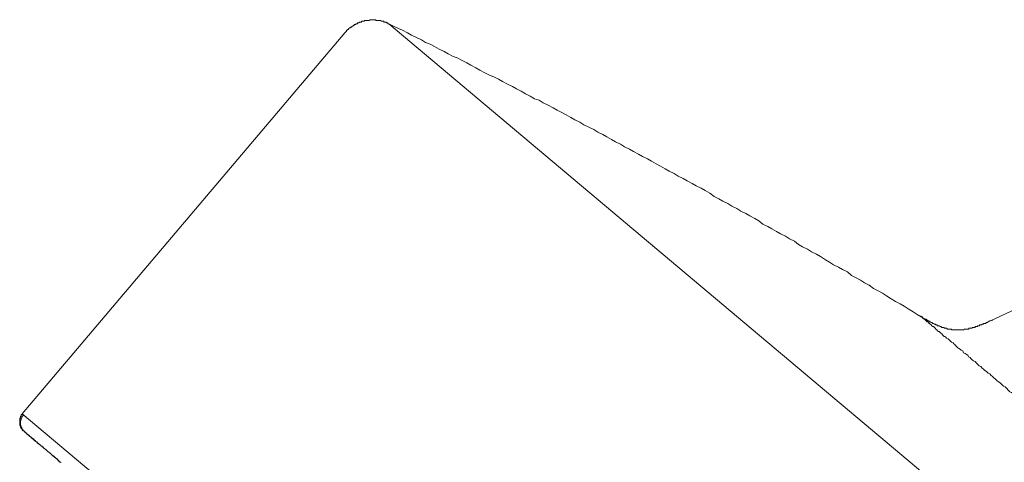
# Model space of a CAD drawing. Units: inches. Extents: x 149.1 to 232.2, y -281.8 to -222.5.
# Drawn here: x 180.5 to 188.6, y -252.4 to -248.7 of the extents above; entities that cross this region are included whole.
import ezdxf

# ---------------------------------------------------------------- set-up
doc = ezdxf.new("R2010")
doc.units = ezdxf.units.IN
doc.header["$MEASUREMENT"] = 0
doc.layers.add('图层 1', color=7, linetype='Continuous')

msp = doc.modelspace()

# ---------------------------------------------------------------- linework, layer by layer
at = {"layer": '图层 1', "lineweight": 9}
for points in [[(183.5194, -248.7507), (183.5125, -248.7507), (183.5125, -248.7442), (183.5059, -248.7442), (183.4994, -248.7442), (183.4994, -248.7373), (183.4925, -248.7373), (183.486, -248.7373), (183.4791, -248.7373), (183.4791, -248.73), (183.4725, -248.73), (183.4656, -248.73), (183.4591, -248.73), (183.4522, -248.7235), (183.4457, -248.7235), (183.4388, -248.7235), (183.4322, -248.7235), (183.4253, -248.7235), (183.4188, -248.7235), (183.4119, -248.7235), (183.4119, -248.7169), (183.4053, -248.7169), (183.3981, -248.7169), (183.3919, -248.7169), (183.385, -248.7169), (183.3785, -248.7169), (183.3716, -248.7169), (183.365, -248.7169), (183.3581, -248.7235), (183.3516, -248.7235), (183.3447, -248.7235), (183.3382, -248.7235), (183.3313, -248.7235), (183.3244, -248.7235), (183.3178, -248.7235), (183.3178, -248.73), (183.3113, -248.73), (183.3044, -248.73), (183.2975, -248.73), (183.291, -248.7373), (183.2841, -248.7373), (183.2775, -248.7373), (183.2706, -248.7442), (183.2637, -248.7442), (183.2575, -248.7507), (183.2507, -248.7507), (183.2438, -248.7573), (183.2369, -248.7573), (183.23, -248.7638), (183.2234, -248.7638), (183.2234, -248.771), (183.2169, -248.771), (183.21, -248.7776), (183.2035, -248.7776), (183.2035, -248.7838), (183.1962, -248.7838), (183.19, -248.7907), (183.1831, -248.7972), (183.1766, -248.7972), (183.1766, -248.8045), (183.1697, -248.8045), (183.1697, -248.8113), (183.1632, -248.8179), (183.1563, -248.8248)], [(187.9239, -251.1736), (187.8905, -251.153), (187.8568, -251.1326), (187.8161, -251.1065), (187.783, -251.0858), (187.7493, -251.0658), (187.709, -251.0455), (187.6755, -251.0252), (187.6349, -250.999), (187.6018, -250.978), (187.5677, -250.9583), (187.5274, -250.938), (187.4936, -250.9108), (187.4533, -250.8908), (187.4196, -250.8701), (187.3862, -250.8508), (187.3455, -250.8302), (187.3121, -250.8026), (187.2718, -250.783), (187.238, -250.7626), (187.198, -250.7427), (187.1643, -250.7223), (187.1305, -250.7027), (187.0902, -250.6755), (187.0568, -250.6552), (187.0161, -250.6348), (186.9824, -250.6148), (186.9424, -250.5952), (186.9087, -250.5745), (186.8749, -250.5473), (186.8349, -250.5273), (186.8012, -250.5074), (186.7605, -250.4867), (186.7268, -250.4667), (186.6868, -250.4464), (186.653, -250.4267), (186.6127, -250.4061), (186.5793, -250.3792), (186.5455, -250.3592), (186.5052, -250.3389), (186.4718, -250.3186), (186.4312, -250.2989), (186.3974, -250.2783), (186.3574, -250.2579), (186.3237, -250.2376), (186.2834, -250.2176), (186.2496, -250.197), (186.2093, -250.1773), (186.1759, -250.1505), (186.1356, -250.1298), (186.1018, -250.1101), (186.0612, -250.0898), (186.0281, -250.0698), (185.9874, -250.0492), (185.9537, -250.0295), (185.9134, -250.0092), (185.88, -249.9889), (185.8393, -249.9685), (185.8059, -249.9486), (185.7656, -249.9282), (185.7318, -249.9083), (185.6915, -249.8876), (185.6581, -249.8676), (185.6174, -249.848), (185.5837, -249.8273), (185.5437, -249.8073), (185.51, -249.7866), (185.4693, -249.7667), (185.4359, -249.7467), (185.3956, -249.7264), (185.3622, -249.7064), (185.3218, -249.6861), (185.2884, -249.6661), (185.2481, -249.6454), (185.2144, -249.6258), (185.1737, -249.6054), (185.1334, -249.5848), (185.1, -249.5651), (185.0593, -249.5445), (185.0256, -249.5248), (184.9856, -249.5045), (184.9518, -249.4845), (184.9119, -249.4642), (184.8781, -249.4442), (184.8375, -249.4235), (184.7972, -249.4036), (184.7637, -249.3829), (184.7234, -249.3698), (184.6893, -249.3491), (184.6494, -249.3291), (184.6156, -249.3088), (184.5753, -249.2885), (184.5415, -249.2689), (184.5012, -249.2489), (184.4609, -249.2282), (184.4275, -249.2082), (184.3869, -249.1886), (184.3531, -249.1748), (184.3131, -249.1548), (184.2728, -249.1341), (184.2387, -249.1145), (184.1987, -249.0935), (184.165, -249.0739), (184.125, -249.0535), (184.0844, -249.0332), (184.0506, -249.0198), (184.0103, -248.9998), (183.9769, -248.9795), (183.9366, -248.9595), (183.8963, -248.9385), (183.8625, -248.9192), (183.8222, -248.9054), (183.7888, -248.8847), (183.7481, -248.8647), (183.7075, -248.8451), (183.6744, -248.8248), (183.6338, -248.8045), (183.6, -248.7907), (183.5597, -248.771), (183.5194, -248.7507)], [(191.1923, -255.1982), (183.5194, -248.7507)], [(183.1563, -248.8248), (180.487, -251.9746)], [(191.1048, -249.9889), (188.4955, -251.2071)], [(188.5158, -251.2005), (188.4955, -251.2071), (188.4893, -251.2071), (188.4755, -251.214), (188.4686, -251.2205), (188.4621, -251.2205), (188.4552, -251.2274), (188.4486, -251.2274), (188.4417, -251.2274), (188.4348, -251.2339), (188.4283, -251.2339), (188.4217, -251.2405), (188.4149, -251.2405), (188.408, -251.2405), (188.4014, -251.2474), (188.3949, -251.2474), (188.388, -251.2474), (188.388, -251.2543), (188.3811, -251.2543), (188.3745, -251.2543), (188.368, -251.2543), (188.368, -251.2611), (188.3611, -251.2611), (188.3546, -251.2611), (188.3477, -251.2611), (188.3411, -251.268), (188.3342, -251.268), (188.3274, -251.268), (188.3208, -251.268), (188.3143, -251.2746), (188.3074, -251.2746), (188.3005, -251.2746), (188.2936, -251.2746), (188.2874, -251.2746), (188.2805, -251.2746), (188.274, -251.2808), (188.2671, -251.2808), (188.2605, -251.2808), (188.2536, -251.2808), (188.2467, -251.2808), (188.2398, -251.2808), (188.2333, -251.2808), (188.2268, -251.2808), (188.2199, -251.2808), (188.213, -251.2808), (188.2064, -251.2808), (188.1999, -251.2808), (188.193, -251.2808), (188.1864, -251.2808), (188.1796, -251.2808), (188.173, -251.2808), (188.173, -251.2746), (188.1661, -251.2746), (188.1592, -251.2746), (188.1527, -251.2746), (188.1461, -251.2746), (188.1392, -251.2746), (188.1327, -251.268), (188.1258, -251.268), (188.1193, -251.268), (188.1124, -251.268), (188.1124, -251.2611), (188.1058, -251.2611), (188.0986, -251.2611), (188.0924, -251.2611), (188.0855, -251.2543), (188.0786, -251.2543), (188.0724, -251.2474), (188.0655, -251.2474), (188.0586, -251.2474), (188.0517, -251.2405), (188.0452, -251.2405), (188.0387, -251.2339), (188.0318, -251.2339), (188.0249, -251.2274), (188.0183, -251.2274), (188.0118, -251.2205), (188.0045, -251.2205), (187.998, -251.214), (187.9915, -251.214), (187.9846, -251.2071), (187.978, -251.2071), (187.9711, -251.2005), (187.9646, -251.1936), (187.9577, -251.1936), (187.9443, -251.1867), (187.9374, -251.1802), (187.9308, -251.1736), (187.9105, -251.1664)], [(180.487, -251.9746), (180.487, -251.9808), (180.4798, -251.9808), (180.4798, -251.9877), (180.4798, -251.9946), (180.4732, -251.9946), (180.4732, -252.0012), (180.4732, -252.008), (180.4667, -252.0146), (180.4667, -252.0211), (180.4667, -252.028), (180.4667, -252.0349), (180.4667, -252.0415), (180.4667, -252.0484), (180.4667, -252.0546), (180.4667, -252.0611), (180.4667, -252.0687), (180.4732, -252.0752), (180.4732, -252.0818), (180.4732, -252.0887), (180.4798, -252.0887), (180.4798, -252.0952), (180.487, -252.1024), (180.487, -252.109), (180.4935, -252.109), (180.4935, -252.1155), (180.5001, -252.1155)], [(180.4987, -251.9846), (180.4973, -251.9846), (180.4973, -251.9874), (180.4946, -251.9881), (180.4923, -251.9908), (180.4923, -251.9932), (180.4896, -251.9932), (180.4896, -251.9946), (180.4882, -251.9974), (180.4882, -251.9987), (180.4855, -251.9987), (180.4855, -252.0018), (180.4855, -252.0043), (180.4836, -252.0043), (180.4836, -252.0056), (180.4836, -252.0091), (180.4808, -252.0091), (180.4808, -252.0111), (180.4808, -252.0125), (180.4808, -252.0146), (180.4787, -252.0146), (180.4787, -252.0167), (180.4787, -252.0201), (180.4787, -252.0225), (180.4767, -252.0225), (180.4767, -252.0239), (180.4767, -252.0266), (180.4767, -252.0294), (180.4767, -252.0308), (180.4743, -252.0329), (180.4743, -252.0346), (180.4743, -252.037), (180.4743, -252.0397), (180.4743, -252.0415), (180.4743, -252.0435), (180.4743, -252.0459), (180.4743, -252.048), (180.4743, -252.0511), (180.4743, -252.0525), (180.4743, -252.0542), (180.4743, -252.0577), (180.4743, -252.0601), (180.4743, -252.0625), (180.4743, -252.0642), (180.4743, -252.0666), (180.4743, -252.0694), (180.4767, -252.0694), (180.4767, -252.0707), (180.4767, -252.0725), (180.4767, -252.0742), (180.4767, -252.0773), (180.4787, -252.0794), (180.4787, -252.0814), (180.4787, -252.0842), (180.4808, -252.0842), (180.4808, -252.0859), (180.4808, -252.088), (180.4836, -252.0904), (180.4836, -252.0918), (180.4855, -252.0952), (180.4855, -252.0969), (180.4882, -252.0987), (180.4882, -252.1021), (180.4896, -252.1038), (180.4896, -252.1062), (180.4923, -252.1062), (180.4923, -252.1086), (180.4946, -252.1104), (180.4946, -252.1128), (180.4973, -252.1128), (180.4973, -252.1142), (180.4987, -252.1142), (180.4987, -252.1169), (180.5011, -252.1169), (180.5011, -252.1193), (180.5032, -252.1193), (180.5032, -252.1214), (180.5058, -252.1214), (180.5058, -252.1235), (180.5078, -252.1235), (180.5078, -252.1255), (180.5099, -252.1255), (180.5099, -252.1279)], [(180.487, -251.9746), (188.4014, -258.6237)], [(180.5001, -252.1155), (180.507, -252.1224), (180.5139, -252.129), (180.5201, -252.1355), (180.527, -252.1355), (180.527, -252.1424), (180.5339, -252.1493), (180.5407, -252.1493), (180.5473, -252.1562), (180.5473, -252.1627), (180.5538, -252.1627), (180.5607, -252.1693), (180.5676, -252.1765), (180.5738, -252.1765), (180.5807, -252.1827), (180.5876, -252.1896), (180.5945, -252.1965), (180.601, -252.203), (180.6076, -252.2089), (180.6145, -252.2168), (180.6214, -252.223), (180.6348, -252.2303), (180.6413, -252.2368), (180.6482, -252.2433), (180.662, -252.2502), (180.6682, -252.263), (180.6817, -252.2709), (180.6885, -252.2768), (180.702, -252.2902), (180.7154, -252.2971), (180.722, -252.3043), (180.7357, -252.3174), (180.7488, -252.3247), (180.7623, -252.3381), (180.7757, -252.3443), (180.7826, -252.3581), (180.7964, -252.3708), (180.8095, -252.3784)], [(180.5123, -252.1279), (180.5146, -252.1307), (180.5187, -252.1317), (180.5211, -252.1372), (180.523, -252.1386), (180.5254, -252.1386), (180.5275, -252.1421), (180.5299, -252.1448), (180.5321, -252.1462), (180.5366, -252.1486), (180.5387, -252.1503), (180.5426, -252.1545), (180.5451, -252.1569), (180.5499, -252.1614), (180.5538, -252.1634), (180.5587, -252.1682), (180.5633, -252.1717), (180.5671, -252.1772), (180.5738, -252.1813), (180.5811, -252.1862), (180.585, -252.1896), (180.5917, -252.1972), (180.601, -252.203), (180.6074, -252.2079), (180.6138, -252.2141), (180.6229, -252.2216), (180.6317, -252.2299), (180.6407, -252.2368), (180.6493, -252.2437), (180.6582, -252.252), (180.667, -252.2585), (180.6785, -252.2682), (180.6873, -252.2768), (180.6982, -252.2857), (180.7096, -252.2943), (180.7204, -252.3033), (180.7313, -252.3143), (180.7421, -252.3229), (180.755, -252.3333), (180.7671, -252.3433), (180.78, -252.3539), (180.7936, -252.3653), (180.8041, -252.3767)]]:
    msp.add_lwpolyline(points, dxfattribs=at)
msp.add_open_spline([(191.8644, -254.4844), (191.8644, -254.4844), (191.6698, -254.3231), (191.6698, -254.3231), (191.6698, -254.3231), (191.5754, -254.2422), (191.5754, -254.2422), (191.5754, -254.2422), (191.4813, -254.1612), (191.4813, -254.1612), (191.4813, -254.1612), (191.4345, -254.1209), (191.4345, -254.1209), (191.4345, -254.1209), (191.3804, -254.0806), (191.3804, -254.0806), (191.3804, -254.0806), (191.3332, -254.0403), (191.3332, -254.0403), (191.3332, -254.0403), (191.286, -254), (191.286, -254), (191.286, -254), (191.2391, -253.96), (191.2391, -253.96), (191.2391, -253.96), (191.1923, -253.9194), (191.1923, -253.9194), (191.1923, -253.9194), (191.1451, -253.8787), (191.1451, -253.8787), (191.1451, -253.8787), (191.0979, -253.8388), (191.0979, -253.8388), (191.0979, -253.8388), (191.051, -253.7981), (191.051, -253.7981), (191.051, -253.7981), (191.0042, -253.7582), (191.0042, -253.7582), (191.0042, -253.7582), (190.9566, -253.724), (190.9566, -253.724), (190.9566, -253.724), (190.9098, -253.6834), (190.9098, -253.6834), (190.9098, -253.6834), (190.8626, -253.6431), (190.8626, -253.6431), (190.8626, -253.6431), (190.8154, -253.6028), (190.8154, -253.6028), (190.8154, -253.6028), (190.7685, -253.5628), (190.7685, -253.5628), (190.7685, -253.5628), (190.7217, -253.5225), (190.7217, -253.5225), (190.7217, -253.5225), (190.6745, -253.4884), (190.6745, -253.4884), (190.6745, -253.4884), (190.6273, -253.4478), (190.6273, -253.4478), (190.6273, -253.4478), (190.5866, -253.4071), (190.5866, -253.4071), (190.5866, -253.4071), (190.5398, -253.3668), (190.5398, -253.3668), (190.5398, -253.3668), (190.4929, -253.3337), (190.4929, -253.3337), (190.4929, -253.3337), (190.4461, -253.2934), (190.4461, -253.2934), (190.4461, -253.2934), (190.4054, -253.2593), (190.4054, -253.2593), (190.4054, -253.2593), (190.3579, -253.2193), (190.3579, -253.2193), (190.3579, -253.2193), (190.311, -253.179), (190.311, -253.179), (190.311, -253.179), (190.2711, -253.1453), (190.2711, -253.1453), (190.2711, -253.1453), (190.2239, -253.1057), (190.2239, -253.1057), (190.2239, -253.1057), (190.2035, -253.0915), (190.2035, -253.0915), (190.2035, -253.0915), (190.1836, -253.0712), (190.1836, -253.0712), (190.1836, -253.0712), (190.1567, -253.0512), (190.1567, -253.0512), (190.1567, -253.0512), (190.1364, -253.0312), (190.1364, -253.0312), (190.1364, -253.0312), (190.1164, -253.0175), (190.1164, -253.0175), (190.1164, -253.0175), (190.0961, -252.9971), (190.0961, -252.9971), (190.0961, -252.9971), (190.0761, -252.9772), (190.0761, -252.9772), (190.0761, -252.9772), (190.0492, -252.9637), (190.0492, -252.9637), (190.0492, -252.9637), (190.0289, -252.9434), (190.0289, -252.9434), (190.0289, -252.9434), (190.0086, -252.9234), (190.0086, -252.9234), (190.0086, -252.9234), (189.9886, -252.91), (189.9886, -252.91), (189.9886, -252.91), (189.9686, -252.8893), (189.9686, -252.8893), (189.9686, -252.8893), (189.9479, -252.8697), (189.9479, -252.8697), (189.9479, -252.8697), (189.9211, -252.8562), (189.9211, -252.8562), (189.9211, -252.8562), (189.9011, -252.8356), (189.9011, -252.8356), (189.9011, -252.8356), (189.8811, -252.8159), (189.8811, -252.8159), (189.8811, -252.8159), (189.8611, -252.8018), (189.8611, -252.8018), (189.8611, -252.8018), (189.8404, -252.7818), (189.8404, -252.7818), (189.8404, -252.7818), (189.8205, -252.768), (189.8205, -252.768), (189.8205, -252.768), (189.8001, -252.7484), (189.8001, -252.7484), (189.8001, -252.7484), (189.7798, -252.735), (189.7798, -252.735), (189.7798, -252.735), (189.7598, -252.7146), (189.7598, -252.7146), (189.7598, -252.7146), (189.7398, -252.6943), (189.7398, -252.6943), (189.7398, -252.6943), (189.7195, -252.6812), (189.7195, -252.6812), (189.7195, -252.6812), (189.6992, -252.6609), (189.6992, -252.6609), (189.6992, -252.6609), (189.6792, -252.6471), (189.6792, -252.6471), (189.6792, -252.6471), (189.6592, -252.6271), (189.6592, -252.6271), (189.6592, -252.6271), (189.6389, -252.6137), (189.6389, -252.6137), (189.6389, -252.6137), (189.6186, -252.5937), (189.6186, -252.5937), (189.6186, -252.5937), (189.5986, -252.5799), (189.5986, -252.5799), (189.5986, -252.5799), (189.5786, -252.56), (189.5786, -252.56), (189.5786, -252.56), (189.5583, -252.5462), (189.5583, -252.5462), (189.5583, -252.5462), (189.538, -252.5327), (189.538, -252.5327), (189.538, -252.5327), (189.518, -252.5128), (189.518, -252.5128), (189.518, -252.5128), (189.4976, -252.499), (189.4976, -252.499), (189.4976, -252.499), (189.4777, -252.4786), (189.4777, -252.4786), (189.4777, -252.4786), (189.4642, -252.4656), (189.4642, -252.4656), (189.4642, -252.4656), (189.4439, -252.4452), (189.4439, -252.4452), (189.4439, -252.4452), (189.4239, -252.4321), (189.4239, -252.4321), (189.4239, -252.4321), (189.4033, -252.4187), (189.4033, -252.4187), (189.4033, -252.4187), (189.3833, -252.3977), (189.3833, -252.3977), (189.3833, -252.3977), (189.3698, -252.3846), (189.3698, -252.3846), (189.3698, -252.3846), (189.3495, -252.3708), (189.3495, -252.3708), (189.3495, -252.3708), (189.3295, -252.3508), (189.3295, -252.3508), (189.3295, -252.3508), (189.3092, -252.3381), (189.3092, -252.3381), (189.3092, -252.3381), (189.2958, -252.3247), (189.2958, -252.3247), (189.2958, -252.3247), (189.2758, -252.3112), (189.2758, -252.3112), (189.2758, -252.3112), (189.2555, -252.2902), (189.2555, -252.2902), (189.2555, -252.2902), (189.2355, -252.2768), (189.2355, -252.2768), (189.2355, -252.2768), (189.2224, -252.263), (189.2224, -252.263), (189.2224, -252.263), (189.2017, -252.2502), (189.2017, -252.2502), (189.2017, -252.2502), (189.1817, -252.2303), (189.1817, -252.2303), (189.1817, -252.2303), (189.168, -252.2168), (189.168, -252.2168), (189.168, -252.2168), (189.148, -252.203), (189.148, -252.203), (189.148, -252.203), (189.1342, -252.1896), (189.1342, -252.1896), (189.1342, -252.1896), (189.1142, -252.1765), (189.1142, -252.1765), (189.1142, -252.1765), (189.1011, -252.1562), (189.1011, -252.1562), (189.1011, -252.1562), (189.0808, -252.1424), (189.0808, -252.1424), (189.0808, -252.1424), (189.0605, -252.129), (189.0605, -252.129), (189.0605, -252.129), (189.0474, -252.1155), (189.0474, -252.1155), (189.0474, -252.1155), (189.027, -252.1024), (189.027, -252.1024), (189.027, -252.1024), (189.0136, -252.0887), (189.0136, -252.0887), (189.0136, -252.0887), (188.9929, -252.0752), (188.9929, -252.0752), (188.9929, -252.0752), (188.9799, -252.0611), (188.9799, -252.0611), (188.9799, -252.0611), (188.9661, -252.0484), (188.9661, -252.0484), (188.9661, -252.0484), (188.9461, -252.0349), (188.9461, -252.0349), (188.9461, -252.0349), (188.9327, -252.0211), (188.9327, -252.0211), (188.9327, -252.0211), (188.9123, -252.008), (188.9123, -252.008), (188.9123, -252.008), (188.8992, -251.9946), (188.8992, -251.9946), (188.8992, -251.9946), (188.8855, -251.9808), (188.8855, -251.9808), (188.8855, -251.9808), (188.8655, -251.9674), (188.8655, -251.9674), (188.8655, -251.9674), (188.8517, -251.9536), (188.8517, -251.9536), (188.8517, -251.9536), (188.8386, -251.9405), (188.8386, -251.9405), (188.8386, -251.9405), (188.8183, -251.9274), (188.8183, -251.9274), (188.8183, -251.9274), (188.8048, -251.9137), (188.8048, -251.9137), (188.8048, -251.9137), (188.7917, -251.9006), (188.7917, -251.9006), (188.7917, -251.9006), (188.778, -251.8868), (188.778, -251.8868), (188.778, -251.8868), (188.758, -251.8733), (188.758, -251.8733), (188.758, -251.8733), (188.7449, -251.8603), (188.7449, -251.8603), (188.7449, -251.8603), (188.7311, -251.853), (188.7311, -251.853), (188.7311, -251.853), (188.7177, -251.8392), (188.7177, -251.8392), (188.7177, -251.8392), (188.7042, -251.8261), (188.7042, -251.8261), (188.7042, -251.8261), (188.6905, -251.8127), (188.6905, -251.8127), (188.6905, -251.8127), (188.6705, -251.7989), (188.6705, -251.7989), (188.6705, -251.7989), (188.6567, -251.7927), (188.6567, -251.7927), (188.6567, -251.7927), (188.6433, -251.7793), (188.6433, -251.7793), (188.6433, -251.7793), (188.6302, -251.7659), (188.6302, -251.7659), (188.6302, -251.7659), (188.6167, -251.7528), (188.6167, -251.7528), (188.6167, -251.7528), (188.603, -251.7455), (188.603, -251.7455), (188.603, -251.7455), (188.5899, -251.7317), (188.5899, -251.7317), (188.5899, -251.7317), (188.5761, -251.7187), (188.5761, -251.7187), (188.5761, -251.7187), (188.563, -251.7118), (188.563, -251.7118), (188.563, -251.7118), (188.5492, -251.6983), (188.5492, -251.6983), (188.5492, -251.6983), (188.5358, -251.6849), (188.5358, -251.6849), (188.5358, -251.6849), (188.5223, -251.678), (188.5223, -251.678), (188.5223, -251.678), (188.5093, -251.6649), (188.5093, -251.6649), (188.5093, -251.6649), (188.5024, -251.658), (188.5024, -251.658), (188.5024, -251.658), (188.4893, -251.6442), (188.4893, -251.6442), (188.4893, -251.6442), (188.4755, -251.6377), (188.4755, -251.6377), (188.4755, -251.6377), (188.4621, -251.6239), (188.4621, -251.6239), (188.4621, -251.6239), (188.4486, -251.6174), (188.4486, -251.6174), (188.4486, -251.6174), (188.4348, -251.6043), (188.4348, -251.6043), (188.4348, -251.6043), (188.4283, -251.5974), (188.4283, -251.5974), (188.4283, -251.5974), (188.4149, -251.584), (188.4149, -251.584), (188.4149, -251.584), (188.4014, -251.5771), (188.4014, -251.5771), (188.4014, -251.5771), (188.388, -251.564), (188.388, -251.564), (188.388, -251.564), (188.3811, -251.5574), (188.3811, -251.5574), (188.3811, -251.5574), (188.368, -251.5433), (188.368, -251.5433), (188.368, -251.5433), (188.3546, -251.5368), (188.3546, -251.5368), (188.3546, -251.5368), (188.3477, -251.5302), (188.3477, -251.5302), (188.3477, -251.5302), (188.3342, -251.5164), (188.3342, -251.5164), (188.3342, -251.5164), (188.3274, -251.5099), (188.3274, -251.5099), (188.3274, -251.5099), (188.3143, -251.5037), (188.3143, -251.5037), (188.3143, -251.5037), (188.3074, -251.4899), (188.3074, -251.4899), (188.3074, -251.4899), (188.2936, -251.483), (188.2936, -251.483), (188.2936, -251.483), (188.2874, -251.4761), (188.2874, -251.4761), (188.2874, -251.4761), (188.274, -251.4696), (188.274, -251.4696), (188.274, -251.4696), (188.2671, -251.4555), (188.2671, -251.4555), (188.2671, -251.4555), (188.2536, -251.4499), (188.2536, -251.4499), (188.2536, -251.4499), (188.2467, -251.442), (188.2467, -251.442), (188.2467, -251.442), (188.2333, -251.4358), (188.2333, -251.4358), (188.2333, -251.4358), (188.2268, -251.4289), (188.2268, -251.4289), (188.2268, -251.4289), (188.2199, -251.4227), (188.2199, -251.4227), (188.2199, -251.4227), (188.2064, -251.4093), (188.2064, -251.4093), (188.2064, -251.4093), (188.1999, -251.4024), (188.1999, -251.4024), (188.1999, -251.4024), (188.193, -251.3955), (188.193, -251.3955), (188.193, -251.3955), (188.1864, -251.3883), (188.1864, -251.3883), (188.1864, -251.3883), (188.173, -251.3821), (188.173, -251.3821), (188.173, -251.3821), (188.1661, -251.3752), (188.1661, -251.3752), (188.1661, -251.3752), (188.1592, -251.3686), (188.1592, -251.3686), (188.1592, -251.3686), (188.1527, -251.3617), (188.1527, -251.3617), (188.1527, -251.3617), (188.1461, -251.3555), (188.1461, -251.3555), (188.1461, -251.3555), (188.1327, -251.3483), (188.1327, -251.3483), (188.1327, -251.3483), (188.1258, -251.3418), (188.1258, -251.3418), (188.1258, -251.3418), (188.1193, -251.3345), (188.1193, -251.3345), (188.1193, -251.3345), (188.1124, -251.3345), (188.1124, -251.3345), (188.1124, -251.3345), (188.1058, -251.3283), (188.1058, -251.3283), (188.1058, -251.3283), (188.0986, -251.3214), (188.0986, -251.3214), (188.0986, -251.3214), (188.0924, -251.3149), (188.0924, -251.3149), (188.0924, -251.3149), (188.0855, -251.308), (188.0855, -251.308), (188.0855, -251.308), (188.0786, -251.3018), (188.0786, -251.3018), (188.0786, -251.3018), (188.0724, -251.2942), (188.0724, -251.2942), (188.0724, -251.2942), (188.0655, -251.2942), (188.0655, -251.2942), (188.0655, -251.2942), (188.0586, -251.2877), (188.0586, -251.2877), (188.0586, -251.2877), (188.0517, -251.2808), (188.0517, -251.2808), (188.0517, -251.2808), (188.0452, -251.2746), (188.0452, -251.2746), (188.0452, -251.2746), (188.0387, -251.268), (188.0387, -251.268), (188.0387, -251.268), (188.0318, -251.2611), (188.0318, -251.2611), (188.0318, -251.2611), (188.0249, -251.2543), (188.0249, -251.2543), (188.0249, -251.2543), (188.0183, -251.2543), (188.0183, -251.2543), (188.0183, -251.2543), (188.0118, -251.2474), (188.0118, -251.2474), (188.0118, -251.2474), (188.0045, -251.2405), (188.0045, -251.2405), (188.0045, -251.2405), (187.998, -251.2339), (187.998, -251.2339), (187.998, -251.2339), (187.9915, -251.2274), (187.9915, -251.2274), (187.9915, -251.2274), (187.9846, -251.2274), (187.9846, -251.2274), (187.9846, -251.2274), (187.9846, -251.2205), (187.9846, -251.2205), (187.9846, -251.2205), (187.978, -251.214), (187.978, -251.214), (187.978, -251.214), (187.9711, -251.214), (187.9711, -251.214), (187.9711, -251.214), (187.9646, -251.2071), (187.9646, -251.2071), (187.9646, -251.2071), (187.9577, -251.2005), (187.9577, -251.2005), (187.9577, -251.2005), (187.9511, -251.1936), (187.9511, -251.1936), (187.9511, -251.1936), (187.9443, -251.1936), (187.9443, -251.1936), (187.9443, -251.1936), (187.9443, -251.1867), (187.9443, -251.1867), (187.9443, -251.1867), (187.9374, -251.1867), (187.9374, -251.1867), (187.9374, -251.1867), (187.9374, -251.1802), (187.9374, -251.1802), (187.9374, -251.1802), (187.9308, -251.1802), (187.9308, -251.1802), (187.9308, -251.1802), (187.9308, -251.1736), (187.9308, -251.1736), (187.9308, -251.1736), (187.9239, -251.1736), (187.9239, -251.1736), (187.9239, -251.1736), (187.9239, -251.1664), (187.9239, -251.1664), (187.9239, -251.1664), (187.9174, -251.1664), (187.9174, -251.1664), (187.9174, -251.1664), (187.9239, -251.1664), (187.9239, -251.1664), (187.9239, -251.1664), (187.9239, -251.1736), (187.9239, -251.1736)], degree=3, knots=[0, 0, 0, 0, 1, 1, 1, 2, 2, 2, 3, 3, 3, 4, 4, 4, 5, 5, 5, 6, 6, 6, 7, 7, 7, 8, 8, 8, 9, 9, 9, 10, 10, 10, 11, 11, 11, 12, 12, 12, 13, 13, 13, 14, 14, 14, 15, 15, 15, 16, 16, 16, 17, 17, 17, 18, 18, 18, 19, 19, 19, 20, 20, 20, 21, 21, 21, 22, 22, 22, 23, 23, 23, 24, 24, 24, 25, 25, 25, 26, 26, 26, 27, 27, 27, 28, 28, 28, 29, 29, 29, 30, 30, 30, 31, 31, 31, 32, 32, 32, 33, 33, 33, 34, 34, 34, 35, 35, 35, 36, 36, 36, 37, 37, 37, 38, 38, 38, 39, 39, 39, 40, 40, 40, 41, 41, 41, 42, 42, 42, 43, 43, 43, 44, 44, 44, 45, 45, 45, 46, 46, 46, 47, 47, 47, 48, 48, 48, 49, 49, 49, 50, 50, 50, 51, 51, 51, 52, 52, 52, 53, 53, 53, 54, 54, 54, 55, 55, 55, 56, 56, 56, 57, 57, 57, 58, 58, 58, 59, 59, 59, 60, 60, 60, 61, 61, 61, 62, 62, 62, 63, 63, 63, 64, 64, 64, 65, 65, 65, 66, 66, 66, 67, 67, 67, 68, 68, 68, 69, 69, 69, 70, 70, 70, 71, 71, 71, 72, 72, 72, 73, 73, 73, 74, 74, 74, 75, 75, 75, 76, 76, 76, 77, 77, 77, 78, 78, 78, 79, 79, 79, 80, 80, 80, 81, 81, 81, 82, 82, 82, 83, 83, 83, 84, 84, 84, 85, 85, 85, 86, 86, 86, 87, 87, 87, 88, 88, 88, 89, 89, 89, 90, 90, 90, 91, 91, 91, 92, 92, 92, 93, 93, 93, 94, 94, 94, 95, 95, 95, 96, 96, 96, 97, 97, 97, 98, 98, 98, 99, 99, 99, 100, 100, 100, 101, 101, 101, 102, 102, 102, 103, 103, 103, 104, 104, 104, 105, 105, 105, 106, 106, 106, 107, 107, 107, 108, 108, 108, 109, 109, 109, 110, 110, 110, 111, 111, 111, 112, 112, 112, 113, 113, 113, 114, 114, 114, 115, 115, 115, 116, 116, 116, 117, 117, 117, 118, 118, 118, 119, 119, 119, 120, 120, 120, 121, 121, 121, 122, 122, 122, 123, 123, 123, 124, 124, 124, 125, 125, 125, 126, 126, 126, 127, 127, 127, 128, 128, 128, 129, 129, 129, 130, 130, 130, 131, 131, 131, 132, 132, 132, 133, 133, 133, 134, 134, 134, 135, 135, 135, 136, 136, 136, 137, 137, 137, 138, 138, 138, 139, 139, 139, 140, 140, 140, 141, 141, 141, 142, 142, 142, 143, 143, 143, 144, 144, 144, 145, 145, 145, 146, 146, 146, 147, 147, 147, 148, 148, 148, 149, 149, 149, 150, 150, 150, 151, 151, 151, 152, 152, 152, 153, 153, 153, 154, 154, 154, 155, 155, 155, 156, 156, 156, 157, 157, 157, 158, 158, 158, 159, 159, 159, 160, 160, 160, 161, 161, 161, 162, 162, 162, 163, 163, 163, 164, 164, 164, 165, 165, 165, 166, 166, 166, 167, 167, 167, 168, 168, 168, 169, 169, 169, 170, 170, 170, 171, 171, 171, 172, 172, 172, 173, 173, 173, 174, 174, 174, 175, 175, 175, 176, 176, 176, 177, 177, 177, 178, 178, 178, 179, 179, 179, 180, 180, 180, 181, 181, 181, 182, 182, 182, 183, 183, 183, 184, 184, 184, 185, 185, 185, 186, 186, 186, 187, 187, 187, 188, 188, 188, 189, 189, 189, 190, 190, 190, 191, 191, 191, 192, 192, 192, 193, 193, 193, 194, 194, 194, 195, 195, 195, 196, 196, 196, 197, 197, 197, 198, 198, 198, 199, 199, 199, 200, 200, 200, 201, 201, 201, 202, 202, 202, 202], dxfattribs=at)

doc.saveas('drawing.dxf')
